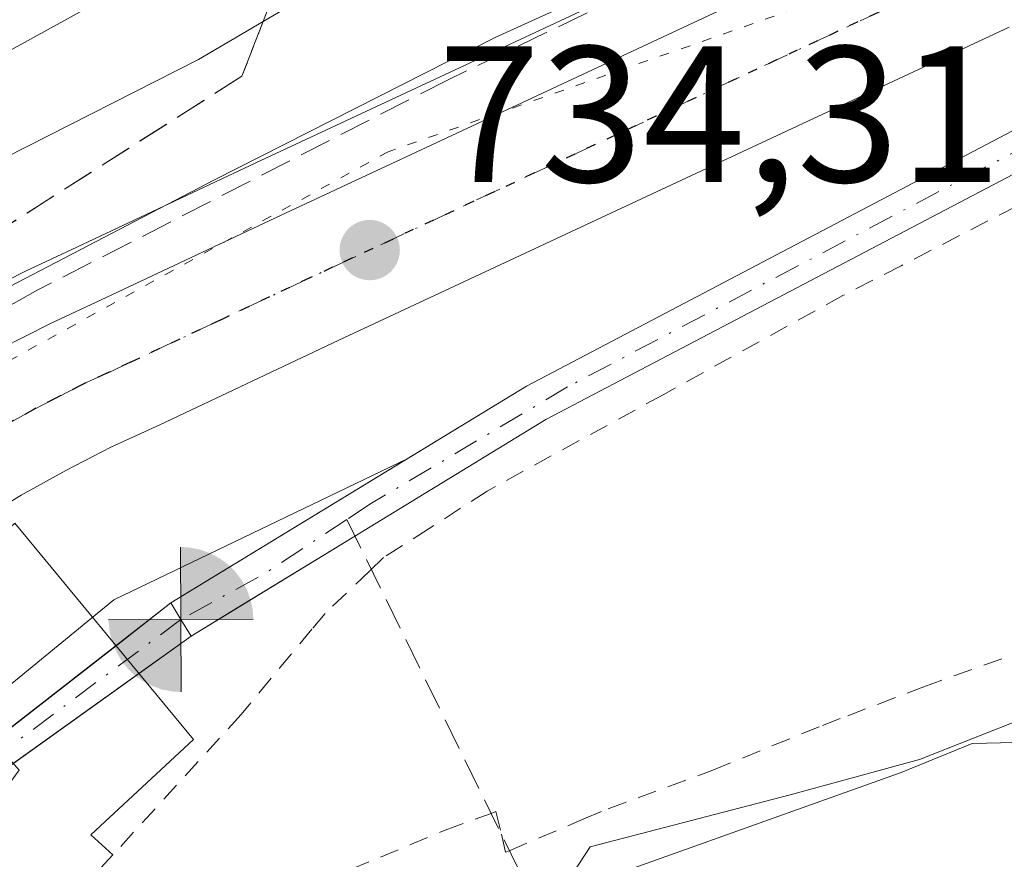
# Model space of a CAD drawing. Units: metres. Extents: x 665106 to 668567, y 4744293 to 4746689.
# Drawn here: x 668254 to 668305, y 4744603 to 4744647 of the extents above; entities that cross this region are included whole.
import ezdxf

# ---------------------------------------------------------------- set-up
doc = ezdxf.new("R2010")
doc.units = ezdxf.units.M
doc.header["$MEASUREMENT"] = 0
for name, pattern in [('DGN Style 2', [1.6480167562047852, 0.988810053722871, -0.6592067024819142]), ('DGN Style 3', [2.307223458686699, 1.648016756204785, -0.6592067024819142]), ('DGN Style 4', [2.6384748266838614, 1.318413404963828, -0.6592067024819142, 0.001648016756204785, -0.6592067024819142]), ('DGN Style 5', [1.1536117293433497, 0.4944050268614355, -0.6592067024819142])]:
    doc.linetypes.add(name, pattern=pattern)
for name, color, linetype, lineweight in [('Alambrada', 7, 'DGN Style 2', 0), ('Arbolado forestal CxS', 92, 'Continuous', 0), ('Carretera de calzada única Cxs', 7, 'Continuous', 13), ('Carretera de calzada única eje', 7, 'DGN Style 4', 0), ('Corriente artificial Cxs', 4, 'Continuous', 13), ('Corriente artificial eje', 142, 'DGN Style 4', 0), ('Corriente artificial lineal', 4, 'DGN Style 3', 13), ('Corriente natural eje', 4, 'DGN Style 4', 0), ('Curva de nivel normal', 30, 'Continuous', 0), ('Edificación Cxs', 1, 'Continuous', 13), ('Espacio natural protegido', 121, 'Continuous', 13), ('Espacio natural protegido CxS', 121, 'Continuous', 0), ('Núcleo urbano CxS', 7, 'Continuous', 0), ('Pastizal CxS', 92, 'Continuous', 0), ('Punto de cota en terreno', 7, 'Continuous', 0), ('Punto fluvial boca hidrográfica', 7, 'Continuous', 0), ('Ruta', 7, 'DGN Style 5', 30), ('Rótulo de punto de cota en terreno', 7, 'Continuous', 0), ('Suelo desnudo CxS', 253, 'Continuous', 0), ('Talud superficial', 30, 'DGN Style 3', 0), ('Vía pecuaria eje', 92, 'DGN Style 5', 0)]:
    doc.layers.add(name, color=color, linetype=linetype, lineweight=lineweight)
doc.styles.add('Style-Arial', font='txt')

# ---------------------------------------------------------------- blocks, each defined once
blk = doc.blocks.new('5PFBOC')
at = {"layer": 'Corriente natural eje', "linetype": 'Continuous', "lineweight": 13, "extrusion": (0, 0, -1)}
for points in [[(0, 0), (-0.374, 0.002), (-0.3730000000000001, 0.022), (-0.37, 0.058), (-0.359, 0.104), (-0.3420000000000001, 0.152), (-0.313, 0.205), (-0.276, 0.253), (-0.248, 0.281), (-0.201, 0.316), (-0.15, 0.3430000000000001), (-0.099, 0.362), (-0.038, 0.3730000000000001), (0.002, 0.375)], [(-0.002, -0.375), (0, 0), (0.374, -0.002), (0.3730000000000001, -0.022), (0.37, -0.058), (0.359, -0.104), (0.3420000000000001, -0.152), (0.313, -0.205), (0.276, -0.253), (0.248, -0.281), (0.201, -0.316), (0.15, -0.3430000000000001), (0.099, -0.362), (0.038, -0.3730000000000001)]]:
    blk.add_hatch(color=142, dxfattribs=at).paths.add_polyline_path(points)
at = {"layer": 'Corriente natural eje', "color": 142, "linetype": 'Continuous', "lineweight": 13}
for p, q in [((-0.002, 0.375), (0.001, -0.374)), ((-0.375, -0.001), (0.374, 0.002))]:
    blk.add_line(p, q, dxfattribs=at)
blk = doc.blocks.new('5PATER')
at = {"layer": 'Punto de cota en terreno', "linetype": 'Continuous', "lineweight": 0}
h = blk.add_hatch(color=51, dxfattribs=at)
edge = h.paths.add_edge_path()
edge.add_ellipse((0, 0), major_axis=(-0.1095731443231308, -0.1110710700762829), ratio=0.9994222409660322, start_angle=0, end_angle=360)

msp = doc.modelspace()

# ---------------------------------------------------------------- linework, layer by layer
at = {"layer": 'Alambrada', "color": 7, "linetype": 'DGN Style 2', "lineweight": 0}
for points in [[(668311.7301000003, 4744640.2601, 732.8264000000055), (668299.9401000004, 4744634.1601, 732.5871000000043), (668296.9200999998, 4744632.620100001, 732.453999999998), (668287.6201, 4744627.4901, 732.1046000000061), (668278.5301000001, 4744622.5101, 733.047900000005), (668275.5301000001, 4744620.5701, 732.8206999999966), (668273.1700999998, 4744619.0701, 732.5899999999965), (668272.4401000004, 4744618.370100001, 732.5152999999991), (668270.1401000004, 4744616.1801, 732.4710000000051), (668269.4600999998, 4744615.360099999, 732.4486999999937), (668265.8000999996, 4744610.950099999, 733.1589999999997), (668259.1700999998, 4744603.690099999, 734.2287000000069)], [(668255.1901000004, 4744599.390100001, 732.5194999999949), (668254.3701, 4744598.600099999, 732.1168000000035), (668255.2500999998, 4744597.380100001, 731.904800000004), (668255.8000999996, 4744597.020099999, 732.0311999999976), (668256.4200999998, 4744596.850099999, 732.136599999998), (668257.3501000004, 4744596.960100001, 732.2342000000062), (668262.3501000004, 4744599.170100001, 731.9551999999967), (668276.3601000002, 4744604.970100001, 733.3350999999967), (668278.7301000003, 4744605.840100001, 734.9231000000001), (668278.9700999996, 4744605.9301, 735.1463999999978), (668279.2600999996, 4744604.7601, 735.9024000000064), (668279.4801000003, 4744603.8301, 736.526199999993), (668279.6700999998, 4744603.9101, 736.7238000000071), (668283.5301000001, 4744605.550100001, 739.4051000000036), (668284.7801000001, 4744606.0701, 739.4352000000072), (668290.2001, 4744608.0801, 736.0908000000054), (668295.8601000002, 4744610.390100001, 732.0823999999994), (668297.1700999998, 4744610.890100001, 731.8641000000061), (668301.1101000002, 4744612.390100001, 732.0127000000067), (668310.0100999996, 4744615.5701, 732.020399999994)]]:
    msp.add_polyline3d(points, dxfattribs=at)
at = {"layer": 'Arbolado forestal CxS', "color": 92, "linetype": 'Continuous', "lineweight": 0}
msp.add_polyline3d([(668301.1445000004, 4744655.6261, 736.9698999999965), (668266.5669, 4744639.476500001, 737.3822999999975), (668257.3004999999, 4744635.1183, 736.9471000000049), (668254.6776999999, 4744633.901500001, 736.9548000000068), (668254.5736999996, 4744633.8509, 736.9446999999927), (668251.9937000005, 4744632.530900001, 736.5476000000053)], dxfattribs=at)
msp.add_polyline3d([(668301.1445000004, 4744655.6261, 736.9698999999965), (668266.5669, 4744639.476500001, 737.3822999999975), (668257.3004999999, 4744635.1183, 736.9471000000049), (668254.6776999999, 4744633.901500001, 736.9548000000068), (668254.5736999996, 4744633.8509, 736.9446999999927), (668251.9937000005, 4744632.530900001, 736.5476000000053)], dxfattribs=at)
at = {"layer": 'Carretera de calzada única Cxs', "color": 7, "linetype": 'Continuous', "lineweight": 13}
for points in [[(668166.6601, 4744538.9901, 735.1714999999967), (668185.3101000005, 4744561.090100001, 736.9155000000028), (668210.6700999998, 4744589.970100001, 739.0540000000037), (668232.8701, 4744613.9101, 735.0936999999976), (668234.8701, 4744616.020099999, 735.2409999999945), (668236.9401000004, 4744618.040100001, 734.7758999999934), (668239.0800999999, 4744619.9901, 734.9652999999962), (668241.3000999996, 4744621.860099999, 734.8234999999986), (668243.5900999998, 4744623.640100001, 735.2393000000012), (668245.9401000004, 4744625.3301, 735.3868999999977), (668248.3601000002, 4744626.9301, 734.8505000000005), (668250.8300999999, 4744628.440099999, 735.1756000000024), (668253.3601000002, 4744629.860099999, 735.2118999999948), (668255.9401000004, 4744631.1801, 735.0718999999954), (668258.5701000001, 4744632.4001, 734.7023999999948), (668267.8400999998, 4744636.7601, 734.8695000000008), (668302.4401000004, 4744652.920100001, 734.7998999999982), (668336.2100999998, 4744669.4901, 735.8009000000021)], [(668166.6601, 4744538.9901, 735.1714999999967), (668185.3101000005, 4744561.090100001, 736.9155000000028), (668210.6700999998, 4744589.970100001, 739.0540000000037), (668232.8701, 4744613.9101, 735.0936999999976), (668234.8701, 4744616.020099999, 735.2409999999945), (668236.9401000004, 4744618.040100001, 734.7758999999934), (668239.0800999999, 4744619.9901, 734.9652999999962), (668241.3000999996, 4744621.860099999, 734.8234999999986), (668243.5900999998, 4744623.640100001, 735.2393000000012), (668245.9401000004, 4744625.3301, 735.3868999999977), (668248.3601000002, 4744626.9301, 734.8505000000005), (668250.8300999999, 4744628.440099999, 735.1756000000024), (668253.3601000002, 4744629.860099999, 735.2118999999948), (668255.9401000004, 4744631.1801, 735.0718999999954), (668258.5701000001, 4744632.4001, 734.7023999999948), (668267.8400999998, 4744636.7601, 734.8695000000008), (668302.4401000004, 4744652.920100001, 734.7998999999982), (668336.2100999998, 4744669.4901, 735.8009000000021)], [(668305.5100999996, 4744646.4901, 734.5528999999952), (668270.8601000002, 4744630.3101, 734.1820000000008), (668261.5900999998, 4744625.940099999, 733.9499999999972), (668259.0701000001, 4744624.770099999, 733.9982000000019), (668256.7301000003, 4744623.5701, 734.0812000000006), (668254.4301000005, 4744622.290100001, 734.3102000000072), (668252.1901000004, 4744620.920100001, 735.1399999999995), (668250.0000999998, 4744619.470100001, 735.1757000000072), (668247.8601000002, 4744617.9301, 734.6306999999942), (668245.7901, 4744616.3201, 734.176099999997), (668243.7701000003, 4744614.620100001, 733.8868999999977), (668241.8300999999, 4744612.860099999, 733.7706000000035), (668239.9501, 4744611.020099999, 733.693499999994), (668238.0701000001, 4744609.040100001, 733.6968999999954), (668225.3132999997, 4744595.280099999, 733.5948000000063), (668222.6447000002, 4744592.405900001, 733.571100000001), (668221.4600999998, 4744591.130100001, 733.8831000000064), (668219.0530000003, 4744588.5305, 733.9314000000013), (668215.9600999998, 4744585.190099999, 733.8987999999954), (668215.1832999998, 4744584.3101, 733.910799999998), (668190.7100999998, 4744556.440099999, 736.9768999999943), (668172.1501000002, 4744534.440099999, 732.3331000000035)], [(668305.5100999996, 4744646.4901, 734.5528999999952), (668270.8601000002, 4744630.3101, 734.1820000000008), (668261.5900999998, 4744625.940099999, 733.9499999999972), (668259.0701000001, 4744624.770099999, 733.9982000000019), (668256.7301000003, 4744623.5701, 734.0812000000006), (668254.4301000005, 4744622.290100001, 734.3102000000072), (668252.1901000004, 4744620.920100001, 735.1399999999995), (668250.0000999998, 4744619.470100001, 735.1757000000072), (668247.8601000002, 4744617.9301, 734.6306999999942), (668245.7901, 4744616.3201, 734.176099999997), (668243.7701000003, 4744614.620100001, 733.8868999999977), (668241.8300999999, 4744612.860099999, 733.7706000000035), (668239.9501, 4744611.020099999, 733.693499999994), (668238.0701000001, 4744609.040100001, 733.6968999999954), (668225.3132999997, 4744595.280099999, 733.5948000000063), (668222.6446000002, 4744592.405900001, 733.571100000001)]]:
    msp.add_polyline3d(points, dxfattribs=at)
at = {"layer": 'Carretera de calzada única eje', "color": 7, "linetype": 'DGN Style 4', "lineweight": 0}
msp.add_polyline3d([(668303.9700999996, 4744649.700099999, 734.593399999998), (668269.3501000004, 4744633.530099999, 734.2967000000062), (668264.7200999996, 4744631.350099999, 734.1686000000045), (668260.0800999999, 4744629.170100001, 734.1931000000042), (668258.8201000001, 4744628.5801, 734.178899999999), (668257.5000999998, 4744627.970100001, 734.1333000000013), (668256.2200999996, 4744627.3101, 734.0939000000071), (668255.0401, 4744626.710100001, 734.1316999999982), (668253.8901000004, 4744626.0701, 734.1769999999962), (668252.6300999997, 4744625.360099999, 734.2363999999943), (668251.3901000004, 4744624.610099999, 734.3163999999962), (668250.2701000003, 4744623.920100001, 734.3209000000061), (668247.9700999996, 4744622.4001, 734.1232000000019), (668245.7200999996, 4744620.780099999, 734.2597999999998), (668244.6901000004, 4744619.9801, 734.2614999999934), (668243.5401, 4744619.090100001, 734.193499999994), (668242.4301000005, 4744618.1501, 734.0617000000058), (668241.4200999998, 4744617.300100001, 734.0372000000062), (668239.3800999997, 4744615.450099999, 734.0375000000058), (668238.4401000004, 4744614.530099999, 734.0295999999945), (668237.4101, 4744613.520099999, 734.0307999999933), (668236.4101, 4744612.460100001, 734.0648999999976), (668235.4700999996, 4744611.470100001, 734.084799999997), (668217.9901000002, 4744592.620100001, 733.8084999999992)], dxfattribs=at)
at = {"layer": 'Corriente artificial Cxs', "color": 4, "linetype": 'Continuous', "lineweight": 13, "extrusion": (-0.1828465496130878, -0.1422612103162093, 0.972794370529536), "elevation": -796450.8961914143, "flags": 128}
msp.add_lwpolyline([(-3334346.78948205, 3347496.883692394), (-3334346.78948205, 3347500.581620534)], dxfattribs=at)
at = {"layer": 'Corriente artificial Cxs', "color": 4, "linetype": 'Continuous', "lineweight": 13, "extrusion": (-0.8543914616649135, -0.5196298973635876, 1.378911280254043e-08), "elevation": -3036402.191572118, "flags": 128}
msp.add_lwpolyline([(-3706509.010240503, 733.0797692923293), (-3706510.01095275, 733.2961692923343), (-3706511.011664997, 733.4475692923367)], dxfattribs=at)
msp.add_lwpolyline([(-3706509.010240503, 733.0797692923293), (-3706510.01095275, 733.2961692923343), (-3706511.011664997, 733.4475692923367)], dxfattribs=at)
at = {"layer": 'Corriente artificial Cxs', "color": 4, "linetype": 'Continuous', "lineweight": 13, "extrusion": (-0.1604947008600191, -0.1149197061837797, 0.9803238812384848), "elevation": -651783.8523573757, "flags": 128}
msp.add_lwpolyline([(-3468610.16215827, 3240658.760524239), (-3468610.16215827, 3240655.377979525)], dxfattribs=at)
at = {"layer": 'Corriente artificial Cxs', "color": 4, "linetype": 'Continuous', "lineweight": 13, "extrusion": (-0.2650687845865996, -0.2062302797520015, 0.9419169873992049), "elevation": -1154927.866222674, "flags": 128}
msp.add_lwpolyline([(-3334369.389838085, 3241296.836448923), (-3334369.389838085, 3241305.342734125)], dxfattribs=at)
at = {"layer": 'Corriente artificial Cxs', "color": 4, "linetype": 'Continuous', "lineweight": 13, "extrusion": (-0.2911168554963673, -0.2084524945025072, 0.9337015229620168), "elevation": -1182884.516208797, "flags": 128}
msp.add_lwpolyline([(-3468588.776891347, 3086681.396611241), (-3468588.776891347, 3086672.845626362)], dxfattribs=at)
at = {"layer": 'Corriente artificial Cxs', "color": 4, "linetype": 'Continuous', "lineweight": 13}
for points in [[(668397.4901000002, 4744722.100099999, 732.9198999999935), (668389.9101, 4744705.130100001, 733.3763999999939), (668383.5100999996, 4744692.380100001, 733.279800000004), (668376.7001, 4744680.040100001, 733.2051999999967), (668364.0800999999, 4744670.700099999, 733.4839999999967), (668330.9700999996, 4744651.8101, 733.4404000000069), (668311.3601000002, 4744641.850099999, 732.8610999999946), (668281.5500999996, 4744626.200099999, 732.4428999999947), (668271.5500999996, 4744620.090100001, 732.3218999999954), (668263.2100999998, 4744615.0101, 733.0378999999957), (668262.6901000004, 4744615.8651, 733.2543000000006), (668262.1700999998, 4744616.720100001, 733.405700000003), (668280.5601000005, 4744627.940099999, 733.1285000000062), (668310.4401000004, 4744643.630100001, 733.5043000000006), (668330.0201000003, 4744653.5701, 733.9171000000061), (668362.9901000002, 4744672.370100001, 734.0819999999949), (668375.1601, 4744681.390100001, 733.8693000000059), (668381.7401000002, 4744693.3101, 733.9342999999935), (668388.1001000004, 4744705.9901, 733.9560000000056), (668395.6601, 4744722.9101, 733.806899999996)], [(668262.1700999998, 4744616.720100001, 733.405700000003), (668280.5601000005, 4744627.940099999, 733.1285000000062), (668310.4401000004, 4744643.630100001, 733.5043000000006), (668330.0201000003, 4744653.5701, 733.9171000000061), (668362.9901000002, 4744672.370100001, 734.0819999999949), (668375.1601, 4744681.390100001, 733.8693000000059), (668381.7401000002, 4744693.3101, 733.9342999999935), (668388.1001000004, 4744705.9901, 733.9560000000056), (668395.6601, 4744722.9101, 733.806899999996)], [(668397.4901000002, 4744722.100099999, 732.9198999999935), (668389.9101, 4744705.130100001, 733.3763999999939), (668383.5100999996, 4744692.380100001, 733.279800000004), (668376.7001, 4744680.040100001, 733.2051999999967), (668364.0800999999, 4744670.700099999, 733.4839999999967), (668330.9700999996, 4744651.8101, 733.4404000000069), (668311.3601000002, 4744641.850099999, 732.8610999999946), (668281.5500999996, 4744626.200099999, 732.4428999999947), (668271.5500999996, 4744620.090100001, 732.3218999999954), (668263.2100999998, 4744615.0101, 733.0378999999957)]]:
    msp.add_polyline3d(points, dxfattribs=at)
msp.add_polyline3d([(668263.2100999998, 4744615.0101, 733.0378999999957), (668250.0822999999, 4744605.610099999, 730.5144), (668242.6540999999, 4744591.587099999, 730.6959999999963), (668241.6838999996, 4744592.231000001, 731.0347999999941), (668240.9607999995, 4744592.619000001, 731.2995999999986), (668249.1232000003, 4744606.5692, 730.9860999999946), (668262.1700999998, 4744616.720100001, 733.405700000003), (668262.6901000004, 4744615.8651, 733.2543000000006)], close=True, dxfattribs=at)
at = {"layer": 'Corriente artificial eje', "color": 142, "linetype": 'DGN Style 4', "lineweight": 0, "extrusion": (0.1911078911067155, -0.2019471038692368, 0.9605702166919249), "elevation": -829746.8172768254, "flags": 128}
msp.add_lwpolyline([(3746580.655374991, 2869262.876042095), (3746575.746126913, 2869263.780955958), (3746570.865925827, 2869265.103439372)], dxfattribs=at)
at = {"layer": 'Corriente artificial eje', "color": 142, "linetype": 'DGN Style 4', "lineweight": 0, "extrusion": (-0.3433664805055953, 0.2194268800640456, 0.9132093431248718), "elevation": 812306.8631060738, "flags": 128}
msp.add_lwpolyline([(-4357833.722815409, -1818625.324920926), (-4357818.570759223, -1818631.636230131), (-4357802.496380781, -1818630.771670588)], dxfattribs=at)
at = {"layer": 'Corriente artificial eje', "color": 142, "linetype": 'DGN Style 4', "lineweight": 0}
msp.add_polyline3d([(668398.3168000003, 4744726.543199999, 733.3703999999999), (668390.4456000002, 4744708.794399999, 733.5984000000027), (668387.3959999997, 4744702.3748, 733.4627000000038), (668380.3794999998, 4744688.788100001, 733.6149000000005), (668378.2878999999, 4744685.047, 733.7569999999978), (668376.2012999998, 4744681.785399999, 733.6101999999955), (668374.1782999998, 4744679.5373, 733.6515000000073), (668369.3168000003, 4744675.8178, 733.676099999997), (668364.2587000001, 4744672.151000001, 733.6916000000057), (668358.2995999996, 4744668.5504, 733.9507000000012), (668330.8148999996, 4744652.929300001, 733.7017000000051), (668309.1518999999, 4744641.816099999, 733.2554999999993), (668282.6836000001, 4744627.893800001, 732.6157999999997), (668272.4595999997, 4744621.822799999, 732.6000000000058), (668271.2710999995, 4744621.039799999, 732.6349999999949)], dxfattribs=at)
at = {"layer": 'Corriente artificial lineal', "color": 4, "linetype": 'DGN Style 3', "lineweight": 13}
msp.add_polyline3d([(668271.2710999995, 4744621.039799999, 732.6349999999949), (668280.5201000003, 4744602.1801, 730.4905), (668285.5000999998, 4744592.960100001, 730.0636999999988), (668289.2001, 4744586.420100001, 729.255799999999), (668294.3766000001, 4744578.6654, 727.0371000000015)], dxfattribs=at)
at = {"layer": 'Curva de nivel normal', "color": 30, "linetype": 'Continuous', "lineweight": 0, "flags": 128}
for points, elevation in [([(668278.3367, 4744595.2883), (668279.0899999999, 4744596.880000001), (668281.6600000003, 4744599.77), (668284.3899999997, 4744602.4), (668299.9400000004, 4744607.960000001), (668303.5999999996, 4744609.460000001), (668307.2699999996, 4744609.539999999), (668311.4500000002, 4744608.480000001), (668316, 4744609.680000001), (668319.79, 4744612.66), (668324.9400000004, 4744618.66), (668329.5999999996, 4744623.100000001), (668334.9400000004, 4744627.08), (668339.1200000001, 4744631.08), (668347.4600000001, 4744638), (668352.8099999997, 4744641.08), (668356.8600000005, 4744645.449999999), (668370.0300000003, 4744656.980000001), (668373.2699999996, 4744658.970000001), (668376.5999999996, 4744659.699999999), (668384.9400000004, 4744663.5), (668392.2699999996, 4744669.060000001), (668396.9400000004, 4744672.25), (668406.0199999996, 4744678.74)], 730), ([(668174.8200000003, 4744588.029999999), (668180.4400000004, 4744594.720000001), (668189.8899999997, 4744604.220000001), (668194.6399999997, 4744612.42), (668196.7599999999, 4744615.430000001), (668199.4900000002, 4744616.27), (668203.2699999996, 4744616.34), (668207.2699999996, 4744616.869999999), (668211.2699999996, 4744618.390000001), (668214.9400000004, 4744624.640000001), (668217.6900000004, 4744627.100000001), (668223.2800000003, 4744629.32), (668235.0199999996, 4744635.710000001), (668245.7800000003, 4744640.689999999), (668251.29, 4744643.9), (668258.3499999996, 4744647.77), (668263.5700000003, 4744651.779999999), (668271.1799999997, 4744655.710000001), (668273.4693, 4744656.1997), (668278.9400000004, 4744657.369999999), (668285.2699999996, 4744659.199999999), (668293.75, 4744663.539999999), (668310.5099999999, 4744671.4)], 745), ([(668171.2699999996, 4744553.970000001), (668178.7800000003, 4744560.730000001), (668185.8200000003, 4744569.550000001), (668194.5999999996, 4744579.539999999), (668201.9400000004, 4744587.07), (668210.5999999996, 4744596.42), (668216.9400000004, 4744601.76), (668220.9400000004, 4744606.02), (668223.4600000001, 4744609.84), (668226.7000000002, 4744613.800000001), (668231.1299999999, 4744618.27), (668233.1819000002, 4744619.9101), (668236.7599999999, 4744622.77), (668248.9000000004, 4744630.51), (668264.4299999997, 4744638.609999999), (668278.9400000004, 4744645.970000001), (668298.8899999997, 4744655.050000001), (668316.4299999997, 4744663.99)], 735), ([(668170.3399999999, 4744566.949999999), (668176.4199999999, 4744576.16), (668180.9699999997, 4744581.449999999), (668184.7000000002, 4744587.26), (668190.2100000001, 4744591.689999999), (668192.1500000004, 4744593.720000001), (668192.9900000002, 4744595.949999999), (668196.9600000001, 4744601.960000001), (668201.0499999998, 4744604.92), (668205.0800000001, 4744605.609999999), (668209.4400000004, 4744606.15), (668213.9299999997, 4744605.33), (668216.6500000004, 4744606.359999999), (668220.5599999997, 4744610.9), (668223.9100000003, 4744621.119999999), (668225.3300000001, 4744623.59), (668228.9199999999, 4744626.15), (668238.9400000004, 4744631.539999999), (668250.2699999996, 4744638.060000001), (668263.5999999996, 4744644.83), (668266.9397999998, 4744646.794600001), (668272.7800000003, 4744650.230000001)], 740.0000000000001)]:
    msp.add_lwpolyline(points, dxfattribs=dict(at, elevation=elevation))
at = {"layer": 'Edificación Cxs', "color": 1, "linetype": 'Continuous', "lineweight": 13, "elevation": 735.3242999999927, "flags": 128}
msp.add_lwpolyline([(668259.1700999998, 4744603.690099999), (668255.1901000004, 4744599.390100001), (668252.8701, 4744601.4101), (668250.7801000001, 4744603.2401), (668254.3300999999, 4744608.0801), (668248.0000999998, 4744615.3101), (668254.1001000004, 4744620.840100001), (668263.3400999998, 4744609.6601), (668258.0301000001, 4744604.7301)], close=True, dxfattribs=at)
at = {"layer": 'Edificación Cxs', "color": 1, "linetype": 'Continuous', "lineweight": 13, "extrusion": (-0.1902230318580934, -0.2055173459339554, 0.9599884471549529), "elevation": -1101511.792231628, "flags": 128}
msp.add_lwpolyline([(-2732449.373277502, 3778654.155605554), (-2732449.373277501, 3778648.052183184)], dxfattribs=at)
at = {"layer": 'Edificación Cxs', "color": 1, "linetype": 'Continuous', "lineweight": 13}
msp.add_polyline3d([(668248.0000999998, 4744615.3101, 734.4247000000032), (668254.1001000004, 4744620.840100001, 735.0684000000037), (668263.3400999998, 4744609.6601, 734.5485999999946), (668258.0301000001, 4744604.7301, 735.324299999993), (668259.1700999998, 4744603.690099999, 734.2287000000069)], dxfattribs=at)
at = {"layer": 'Espacio natural protegido', "color": 121, "linetype": 'Continuous', "lineweight": 13, "flags": 128}
msp.add_lwpolyline([(668306.2954000017, 4744610.7608), (668300.8764000023, 4744608.619900002), (668299.7454000004, 4744608.310900002), (668294.1915000017, 4744606.793000001), (668283.8465999999, 4744604.109099997), (668282.1586000001, 4744601.533100001), (668267.3068000015, 4744595.288299998), (668254.2459000014, 4744591.529499999), (668238.7890000002, 4744588.062699999), (668237.5790999997, 4744587.9227), (668217.4340000014, 4744558.775299998), (668211.7474999997, 4744550.911400001), (668209.4939999998, 4744549.6925), (668204.0679000014, 4744546.687600001), (668185.2422000002, 4744537.938800001), (668184.9523000007, 4744537.811899999), (668171.2545999996, 4744531.616100002)], dxfattribs=at)
msp.add_lwpolyline([(668306.2954000017, 4744610.7608), (668300.8764000023, 4744608.619900002), (668299.7454000004, 4744608.310900002), (668294.1915000017, 4744606.793000001), (668283.8465999999, 4744604.109099997), (668282.1586000001, 4744601.533100001), (668267.3068000015, 4744595.288299998), (668254.2459000014, 4744591.529499999), (668238.7890000002, 4744588.062699999), (668237.5790999997, 4744587.9227), (668217.4340000014, 4744558.775299998), (668211.7474999997, 4744550.911400001), (668209.4939999998, 4744549.6925), (668204.0679000014, 4744546.687600001), (668185.2422000002, 4744537.938800001), (668184.9523000007, 4744537.811899999), (668171.2545999996, 4744531.616100002)], dxfattribs=at)
at = {"layer": 'Espacio natural protegido CxS', "color": 121, "linetype": 'Continuous', "lineweight": 0, "flags": 128}
for points in [[(668171.254599999, 4744531.616100002), (668184.9523000001, 4744537.811899999), (668185.2421999997, 4744537.938800001), (668204.0679000008, 4744546.6876), (668209.4939999992, 4744549.692500001), (668211.7474999991, 4744550.911400001), (668217.4340000009, 4744558.7753), (668237.5790999992, 4744587.922700001), (668238.7889999996, 4744588.062700001), (668254.2459000008, 4744591.5295), (668267.306800001, 4744595.288299999), (668282.1585999993, 4744601.533099999), (668283.8465999993, 4744604.109099999), (668294.191499999, 4744606.793), (668299.7453999997, 4744608.310900001), (668300.8763999996, 4744608.6199), (668306.295400001, 4744610.760799999)], [(668306.295400001, 4744610.760799999), (668300.8763999996, 4744608.6199), (668299.7453999997, 4744608.310900001), (668294.191499999, 4744606.793), (668283.8465999993, 4744604.109099999), (668282.1585999993, 4744601.533099999), (668267.306800001, 4744595.288299999), (668254.2459000008, 4744591.5295), (668238.7889999996, 4744588.062700001), (668237.5790999992, 4744587.922700001), (668217.4340000009, 4744558.7753), (668211.7474999991, 4744550.911400001), (668209.4939999992, 4744549.692500001), (668204.0679000008, 4744546.6876), (668185.2421999997, 4744537.938800001), (668184.9523000001, 4744537.811899999), (668171.254599999, 4744531.616100002)]]:
    msp.add_lwpolyline(points, dxfattribs=at)
at = {"layer": 'Núcleo urbano CxS', "color": 7, "linetype": 'Continuous', "lineweight": 0}
for points in [[(668397.1732999999, 4744726.410700001, 733.5889000000025), (668395.6601, 4744722.9101, 733.806899999996), (668388.1001000004, 4744705.9901, 733.9560000000056), (668381.7401000002, 4744693.3101, 733.9342999999935), (668379.8716000002, 4744689.925100001, 734.027900000001), (668375.1601, 4744681.390100001, 733.8693000000059), (668368.4321999997, 4744676.4036, 734.0619000000006), (668362.9901000002, 4744672.370100001, 734.0819999999949), (668330.0201000003, 4744653.5701, 733.9171000000061), (668310.4401000004, 4744643.630100001, 733.5043000000006), (668280.5601000005, 4744627.940099999, 733.1285000000062), (668274.3810000002, 4744624.170100001, 732.938599999994)], [(668395.6601, 4744722.9101, 733.806899999996), (668388.1001000004, 4744705.9901, 733.9560000000056), (668381.7401000002, 4744693.3101, 733.9342999999935), (668379.8716000002, 4744689.925100001, 734.027900000001), (668375.1601, 4744681.390100001, 733.8693000000059), (668368.4321999997, 4744676.4036, 734.0619000000006), (668362.9901000002, 4744672.370100001, 734.0819999999949), (668330.0201000003, 4744653.5701, 733.9171000000061), (668310.4401000004, 4744643.630100001, 733.5043000000006), (668280.5601000005, 4744627.940099999, 733.1285000000062), (668274.3810000002, 4744624.170100001, 732.938599999994), (668259.2169000005, 4744616.8759, 733.295499999993), (668258.0657000003, 4744615.9331, 732.8833000000013), (668258.0582999998, 4744615.927100001, 732.8803999999947), (668251.7198999999, 4744610.7477, 730.5380000000005), (668243.5887000002, 4744604.100299999, 732.4532999999938), (668227.6244999999, 4744588.146500001, 732.9863000000041), (668179.4101, 4744532.488299999, 730.939400000003), (668176.1891000001, 4744528.770099999, 731.1828999999999), (668175.7242999999, 4744528.233700001, 731.2060000000056), (668165.6880999999, 4744515.0865, 730.7363999999943), (668159.1293000003, 4744504.811100001, 730.7238000000071), (668152.8267000001, 4744491.837300001, 730.4723999999987)], [(668251.9937000005, 4744632.530900001, 736.5476000000053), (668254.5736999996, 4744633.8509, 736.9446999999927), (668254.6776999999, 4744633.901500001, 736.9548000000068), (668257.3004999999, 4744635.1183, 736.9471000000049), (668266.5669, 4744639.476500001, 737.3822999999975), (668301.1445000004, 4744655.6261, 736.9698999999965)], [(668301.1445000004, 4744655.6261, 736.9698999999965), (668266.5669, 4744639.476500001, 737.3822999999975), (668257.3004999999, 4744635.1183, 736.9471000000049), (668254.6776999999, 4744633.901500001, 736.9548000000068), (668254.5736999996, 4744633.8509, 736.9446999999927), (668251.9937000005, 4744632.530900001, 736.5476000000053)], [(668274.3810000002, 4744624.170100001, 732.938599999994), (668259.2169000005, 4744616.8759, 733.295499999993), (668258.0657000003, 4744615.9331, 732.8833000000013), (668258.0582999998, 4744615.927100001, 732.8803999999947), (668251.7198999999, 4744610.7477, 730.5380000000005), (668243.5887000002, 4744604.100299999, 732.4532999999938), (668227.6244999999, 4744588.146500001, 732.9863000000041), (668179.4101, 4744532.488299999, 730.939400000003), (668176.1891000001, 4744528.770099999, 731.1828999999999), (668175.7242999999, 4744528.233700001, 731.2060000000056), (668165.6880999999, 4744515.0865, 730.7363999999943), (668159.1293000003, 4744504.811100001, 730.7238000000071), (668152.8267000001, 4744491.837300001, 730.4723999999987), (668147.3661000002, 4744480.596700001, 728.5932999999933), (668137.8125, 4744456.7237, 728.3696999999956), (668118.8717, 4744409.394099999, 730.1959999999963), (668118.8353000004, 4744409.3049, 730.1949000000022), (668118.7741, 4744409.1611, 730.1931000000042), (668107.6539000003, 4744383.731699999, 730.4124000000012), (668107.4990999997, 4744383.398700001, 730.4312000000064), (668107.3309000004, 4744383.0767, 730.436799999996), (668096.9921000004, 4744364.311799999, 729.7627000000067)]]:
    msp.add_polyline3d(points, dxfattribs=at)
at = {"layer": 'Pastizal CxS', "color": 92, "linetype": 'Continuous', "lineweight": 0}
for points in [[(668274.3810000002, 4744624.170100001, 732.938599999994), (668264.6841000002, 4744618.253900001, 733.2504000000046), (668262.1700999998, 4744616.720100001, 733.405700000003), (668262.6901000004, 4744615.8651, 733.2543000000006), (668263.2100999998, 4744615.0101, 733.0378999999957), (668265.6352000004, 4744616.487199999, 732.855899999995), (668271.5500999996, 4744620.090100001, 732.3218999999954), (668281.5500999996, 4744626.200099999, 732.4428999999947), (668311.3601000002, 4744641.850099999, 732.8610999999946), (668315.3674999997, 4744643.885500001, 733.0515000000014), (668330.9700999996, 4744651.8101, 733.4404000000069), (668353.7577999998, 4744664.811000001, 733.8849999999949), (668364.0800999999, 4744670.700099999, 733.4839999999967), (668376.7001, 4744680.040100001, 733.2051999999967), (668383.5100999996, 4744692.380100001, 733.279800000004), (668389.9101, 4744705.130100001, 733.3763999999939), (668397.4901000002, 4744722.100099999, 732.9198999999935)], [(668175.7242999999, 4744528.233700001, 731.2060000000056), (668176.1891000001, 4744528.770099999, 731.1828999999999), (668179.4101, 4744532.488299999, 730.939400000003), (668227.6244999999, 4744588.146500001, 732.9863000000041), (668243.5887000002, 4744604.100299999, 732.4532999999938), (668251.7198999999, 4744610.7477, 730.5380000000005), (668258.0582999998, 4744615.927100001, 732.8803999999947), (668258.0657000003, 4744615.9331, 732.8833000000013), (668259.2169000005, 4744616.8759, 733.295499999993), (668274.3810000002, 4744624.170100001, 732.938599999994), (668264.6841000002, 4744618.253900001, 733.2504000000046), (668262.1700999998, 4744616.720100001, 733.405700000003), (668262.6901000004, 4744615.8651, 733.2543000000006), (668263.2100999998, 4744615.0101, 733.0378999999957), (668265.6352000004, 4744616.487199999, 732.855899999995), (668271.5500999996, 4744620.090100001, 732.3218999999954), (668281.5500999996, 4744626.200099999, 732.4428999999947), (668311.3601000002, 4744641.850099999, 732.8610999999946)], [(668274.3810000002, 4744624.170100001, 732.938599999994), (668259.2169000005, 4744616.8759, 733.295499999993), (668258.0657000003, 4744615.9331, 732.8833000000013), (668258.0582999998, 4744615.927100001, 732.8803999999947), (668251.7198999999, 4744610.7477, 730.5380000000005), (668243.5887000002, 4744604.100299999, 732.4532999999938), (668227.6244999999, 4744588.146500001, 732.9863000000041), (668179.4101, 4744532.488299999, 730.939400000003), (668176.1891000001, 4744528.770099999, 731.1828999999999), (668175.7242999999, 4744528.233700001, 731.2060000000056), (668165.6880999999, 4744515.0865, 730.7363999999943), (668159.1293000003, 4744504.811100001, 730.7238000000071), (668152.8267000001, 4744491.837300001, 730.4723999999987), (668147.3661000002, 4744480.596700001, 728.5932999999933), (668137.8125, 4744456.7237, 728.3696999999956), (668118.8717, 4744409.394099999, 730.1959999999963), (668118.8353000004, 4744409.3049, 730.1949000000022), (668118.7741, 4744409.1611, 730.1931000000042), (668107.6539000003, 4744383.731699999, 730.4124000000012), (668107.4990999997, 4744383.398700001, 730.4312000000064), (668107.3309000004, 4744383.0767, 730.436799999996), (668096.9921000004, 4744364.311799999, 729.7627000000067)]]:
    msp.add_polyline3d(points, dxfattribs=at)
at = {"layer": 'Ruta', "color": 7, "linetype": 'DGN Style 5', "lineweight": 30}
msp.add_polyline3d([(668303.9700999996, 4744649.700099999, 734.593399999998), (668269.3501000004, 4744633.530099999, 734.2967000000062), (668264.7200999996, 4744631.350099999, 734.1686000000045), (668260.0800999999, 4744629.170100001, 734.1931000000042), (668258.8201000001, 4744628.5801, 734.178899999999), (668257.5000999998, 4744627.970100001, 734.1333000000013), (668256.2200999996, 4744627.3101, 734.0939000000071), (668255.0401, 4744626.710100001, 734.1316999999982), (668253.8901000004, 4744626.0701, 734.1769999999962), (668252.6300999997, 4744625.360099999, 734.2363999999943), (668251.3901000004, 4744624.610099999, 734.3163999999962), (668250.2701000003, 4744623.920100001, 734.3209000000061), (668247.9700999996, 4744622.4001, 734.1232000000019), (668245.7200999996, 4744620.780099999, 734.2597999999998), (668244.6901000004, 4744619.9801, 734.2614999999934), (668243.5401, 4744619.090100001, 734.193499999994), (668242.4301000005, 4744618.1501, 734.0617000000058), (668241.4200999998, 4744617.300100001, 734.0372000000062), (668239.3800999997, 4744615.450099999, 734.0375000000058), (668238.4401000004, 4744614.530099999, 734.0295999999945), (668237.4101, 4744613.520099999, 734.0307999999933), (668236.4101, 4744612.460100001, 734.0648999999976), (668235.4700999996, 4744611.470100001, 734.084799999997), (668217.9901000002, 4744592.620100001, 733.8084999999992)], dxfattribs=at)
at = {"layer": 'Suelo desnudo CxS', "color": 253, "linetype": 'Continuous', "lineweight": 0}
for points in [[(668397.1732999999, 4744726.410700001, 733.5889000000025), (668395.6601, 4744722.9101, 733.806899999996), (668388.1001000004, 4744705.9901, 733.9560000000056), (668381.7401000002, 4744693.3101, 733.9342999999935), (668379.8716000002, 4744689.925100001, 734.027900000001), (668375.1601, 4744681.390100001, 733.8693000000059), (668368.4321999997, 4744676.4036, 734.0619000000006), (668362.9901000002, 4744672.370100001, 734.0819999999949), (668330.0201000003, 4744653.5701, 733.9171000000061), (668310.4401000004, 4744643.630100001, 733.5043000000006), (668280.5601000005, 4744627.940099999, 733.1285000000062), (668274.3810000002, 4744624.170100001, 732.938599999994)], [(668274.3810000002, 4744624.170100001, 732.938599999994), (668264.6841000002, 4744618.253900001, 733.2504000000046), (668262.1700999998, 4744616.720100001, 733.405700000003), (668262.6901000004, 4744615.8651, 733.2543000000006), (668263.2100999998, 4744615.0101, 733.0378999999957), (668265.6352000004, 4744616.487199999, 732.855899999995), (668271.5500999996, 4744620.090100001, 732.3218999999954), (668281.5500999996, 4744626.200099999, 732.4428999999947), (668311.3601000002, 4744641.850099999, 732.8610999999946), (668315.3674999997, 4744643.885500001, 733.0515000000014), (668330.9700999996, 4744651.8101, 733.4404000000069), (668353.7577999998, 4744664.811000001, 733.8849999999949), (668364.0800999999, 4744670.700099999, 733.4839999999967), (668376.7001, 4744680.040100001, 733.2051999999967), (668383.5100999996, 4744692.380100001, 733.279800000004), (668389.9101, 4744705.130100001, 733.3763999999939), (668397.4901000002, 4744722.100099999, 732.9198999999935)], [(668311.3601000002, 4744641.850099999, 732.8610999999946), (668281.5500999996, 4744626.200099999, 732.4428999999947), (668271.5500999996, 4744620.090100001, 732.3218999999954), (668265.6352000004, 4744616.487199999, 732.855899999995), (668263.2100999998, 4744615.0101, 733.0378999999957), (668262.6901000004, 4744615.8651, 733.2543000000006), (668262.1700999998, 4744616.720100001, 733.405700000003), (668264.6841000002, 4744618.253900001, 733.2504000000046), (668274.3810000002, 4744624.170100001, 732.938599999994), (668280.5601000005, 4744627.940099999, 733.1285000000062), (668310.4401000004, 4744643.630100001, 733.5043000000006)]]:
    msp.add_polyline3d(points, dxfattribs=at)
at = {"layer": 'Talud superficial', "color": 30, "linetype": 'DGN Style 3', "lineweight": 0}
for points in [[(668392.8600000005, 4744785.8683, 737.6187000000064), (668386.3892000001, 4744769.2994, 739.9657000000007), (668384.6974999999, 4744764.967499999, 741.7461999999941), (668380.0437000003, 4744746.3522, 744.818499999994), (668379.3823999995, 4744743.950800001, 745.1736999999994), (668376.7078, 4744734.2378, 746.3643000000012), (668373.2418999998, 4744721.651000001, 745.798299999995), (668371.8757999997, 4744719.5088, 746.2128999999986), (668366.8806999996, 4744711.675600001, 746.5856000000058), (668357.4903999995, 4744696.9498, 746.6836999999941), (668343.1709000004, 4744684.4202, 746.5225999999967), (668340.6354, 4744683.4178, 746.8889999999956), (668327.7774, 4744678.3344, 746.8429999999935), (668307.3721000003, 4744672.6066, 748.7805999999982), (668285.8929000003, 4744660.4351, 746.2299999999959), (668273.4693, 4744656.1997, 745.9446000000025), (668270.1414000001, 4744655.065199999, 746.0988999999972), (668266.9397999998, 4744646.794600001, 742.5748000000021), (668265.8454999998, 4744643.967599999, 741.1291999999958), (668237.2065000003, 4744625.710200001, 738.3004999999977), (668233.1819000002, 4744619.9101, 736.5757000000012), (668225.0349000003, 4744608.1688, 736.1867000000058)], [(668388.7193999998, 4744758.954399999, 738.2948999999935), (668383.6731000004, 4744739.545399999, 738.3948999999994), (668374.8743000004, 4744714.1843, 739.1753000000026), (668365.0404000003, 4744695.5516, 736.4192000000039), (668352.1009999998, 4744683.129799999, 737.7783999999957), (668351.9870999996, 4744683.0418, 737.7964999999967), (668340.7143999999, 4744674.331, 738.1364000000032), (668325.7046999997, 4744667.085000001, 737.2342000000062), (668302.4139, 4744656.2159, 736.7813000000025), (668276.5351999998, 4744643.7941, 736.1717999999966), (668255.3146000003, 4744632.925100001, 736.1189000000013), (668237.7171, 4744623.091200001, 736.7033999999985), (668225.0349000003, 4744608.1688, 736.1867000000058)], [(668325.7046999997, 4744667.085000001, 736.0489999999991), (668302.4139, 4744656.2159, 736.1708000000073), (668276.5351999998, 4744643.7941, 735.6622999999963), (668255.3146000003, 4744632.925100001, 736.168399999995), (668237.7171, 4744623.091200001, 737.2204999999958), (668225.0349000003, 4744608.1688, 737.6364999999934), (668233.1819000002, 4744619.9101, 737.2694000000047), (668237.2065000003, 4744625.710200001, 741.681899999996), (668265.8454999998, 4744643.967599999, 741.5975999999937), (668266.9397999998, 4744646.794600001, 743.7198999999965), (668270.1414000001, 4744655.065199999, 746.6138999999966), (668273.4693, 4744656.1997, 745.6057000000002), (668285.8929000003, 4744660.4351, 747.5008999999991), (668307.3721000003, 4744672.6066, 752.5149999999995)]]:
    msp.add_polyline3d(points, dxfattribs=at)
at = {"layer": 'Vía pecuaria eje', "color": 92, "linetype": 'DGN Style 5', "lineweight": 0}
msp.add_polyline3d([(668390.9972999999, 4744743.700999999, 736.1468000000023), (668377.0999999996, 4744708.4406, 735.6909000000014), (668363.2028999999, 4744688.1392, 735.2338000000018), (668338.6161000002, 4744668.906199999, 735.2697999999947), (668312.9603000004, 4744653.9475, 734.6567000000068), (668273.4077000003, 4744640.057200001, 735.108699999997), (668242.4069999997, 4744622.9614, 734.9380999999995), (668223.1649000002, 4744599.454600001, 734.4943000000059), (668196.4398999996, 4744570.6052, 735.0774999999995), (668165.1338000001, 4744534.745200001, 733.6054000000004), (668149.0986000003, 4744509.101199999, 732.1732000000048), (668130.9253000002, 4744468.498299999, 731.9489000000032), (668111.6829000004, 4744422.552999999, 730.7290999999968), (668086.1413000004, 4744364.048599999, 730.2516999999935)], dxfattribs=at)

# ---------------------------------------------------------------- block references
at = {"layer": 'Punto de cota en terreno', "color": 7, "linetype": 'Continuous', "lineweight": 0, "xscale": 10, "yscale": 10, "zscale": 10}
msp.add_blockref('5PATER', (668272.4500000002, 4744634.970000001, 734.3099999999977), dxfattribs=at)
at = {"layer": 'Punto fluvial boca hidrográfica', "color": 7, "linetype": 'Continuous', "lineweight": 0, "xscale": 10, "yscale": 10, "zscale": 10}
msp.add_blockref('5PFBOC', (668262.6901000004, 4744615.8651, 733.2543000000006), dxfattribs=at)

# ---------------------------------------------------------------- texts
at = {"layer": 'Rótulo de punto de cota en terreno', "color": 7, "linetype": 'Continuous', "lineweight": 0, "style": 'Style-Arial'}
msp.add_text('734,31', height=7.000000000000002, dxfattribs=at).set_placement((668275.9778000005, 4744638.4978))

doc.saveas('drawing.dxf')
